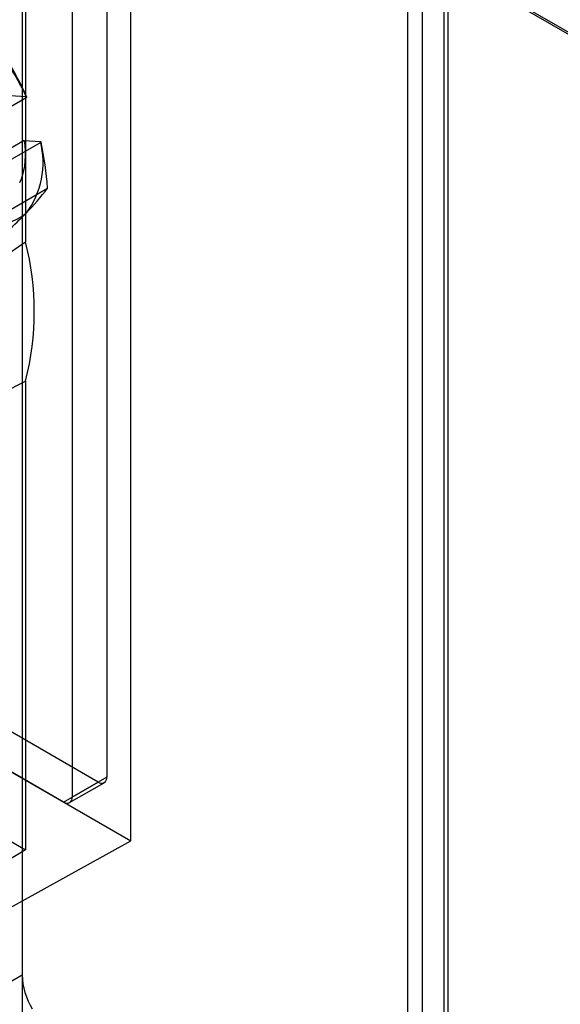
# Model space of a CAD drawing. Units: millimetres. Extents: x -245 to 3955, y -254 to 2716.
# Drawn here: x 3117 to 3140, y 1906 to 1947 of the extents above; entities that cross this region are included whole.
import ezdxf

# ---------------------------------------------------------------- set-up
doc = ezdxf.new("R2010")
doc.units = ezdxf.units.MM
doc.header["$LTSCALE"] = 2

msp = doc.modelspace()

# ---------------------------------------------------------------- linework, layer by layer
at = {"color": 7, "linetype": 'Continuous', "lineweight": 25}
for p, q in [((3133.956, 1655.629), (3133.956, 2088.396)), ((3133.341, 2087.538), (3133.341, 1654.772)), ((3134.841, 2087.538), (3134.841, 1654.772)), ((3135.017, 1655.017), (3135.017, 2087.783)), ((3135.017, 1654.527), (3135.017, 2087.293)), ((3133.956, 1653.915), (3133.956, 2086.681)), ((3693.593, 1626.377), (2988.608, 2033.356)), ((2988.608, 2033.275), (3693.452, 1626.377)), ((3117.552, 1965.503), (3117.552, 1907.388)), ((3122.006, 1912.877), (3122.006, 1956.97)), ((3117.693, 1956.602), (3117.693, 1937.402)), ((3121.016, 1955.5), (3121.016, 1915.489)), ((3119.602, 1954.683), (3119.602, 1914.673)), ((3117.552, 1947.947), (3117.552, 1889.833)), ((3117.748, 1943.32), (3116.374, 1942.527)), ((3117.723, 1943.347), (3117.061, 1943.388)), ((3117.748, 1943.32), (3117.723, 1943.347)), ((3117.638, 1941.564), (3117.072, 1941.237)), ((3117.638, 1941.564), (3118.3, 1941.523)), ((3116.951, 1940.703), (3118.325, 1941.496)), ((3118.3, 1941.523), (3118.325, 1941.496)), ((3116.435, 1938.37), (3118.594, 1939.616)), ((3117.693, 1931.71), (3117.693, 1912.509)), ((3120.663, 1915.285), (3102.844, 1925.572)), ((3119.249, 1914.469), (3101.429, 1924.756)), ((3101.5, 1924.714), (3122.006, 1912.877)), ((3121.016, 1915.489), (3119.602, 1914.673)), ((3119.249, 1914.469), (3120.663, 1915.285)), ((3119.499, 1914.444), (3120.913, 1915.26)), ((3115.501, 1913.775), (3117.693, 1912.509)), ((3114.341, 1908.648), (3122.006, 1912.877)), ((3117.693, 1912.509), (3112.779, 1909.55)), ((3107.793, 1901.755), (3117.552, 1907.388))]:
    msp.add_line(p, q, dxfattribs=at)
at = {"color": 7, "linetype": 'Continuous', "lineweight": 25, "flags": 128}
msp.add_lwpolyline([(3117.638, 1941.564), (3117.662, 1941.342), (3117.675, 1941.125), (3117.676, 1940.914), (3117.666, 1940.71), (3117.644, 1940.515), (3117.61, 1940.328), (3117.565, 1940.15), (3117.509, 1939.983), (3117.441, 1939.827)], dxfattribs=at)
at = {"color": 7, "linetype": 'Continuous', "lineweight": 25}
for centre, radius, start, end in [((3110.6, 1940.212), 7.782, 23.757, 53.6436), ((3107.161, 1938.76), 11.527, 23.3016, 32.0772), ((3114.986, 1940.656), 3.426, 322.7228, 14.6675), ((3104.263, 1938.525), 14.372, 4.353, 11.9286), ((3111.837, 1944.479), 8.325, 314.8865, 324.2561), ((3116.213, 1940.558), 2.481, 225.821, 307.16), ((3098.044, 1958.329), 27.871, 310.6455, 314.8843), ((3405.487, 1518.254), 508.439, 124.47413, 125.14864), ((3106.534, 1934.556), 11.516, 345.6913, 14.3087), ((2934.9, 2284.682), 397.495, 296.58322, 297.37811), ((3120.801, 1915.454), 0.218, 230.7967, 9.214), ((3119.387, 1914.638), 0.218, 230.7967, 9.214), ((3120.435, 1907.487), 2.886, 181.9565, 211.1437)]:
    msp.add_arc(centre, radius, start, end, dxfattribs=at)

doc.saveas('drawing.dxf')
